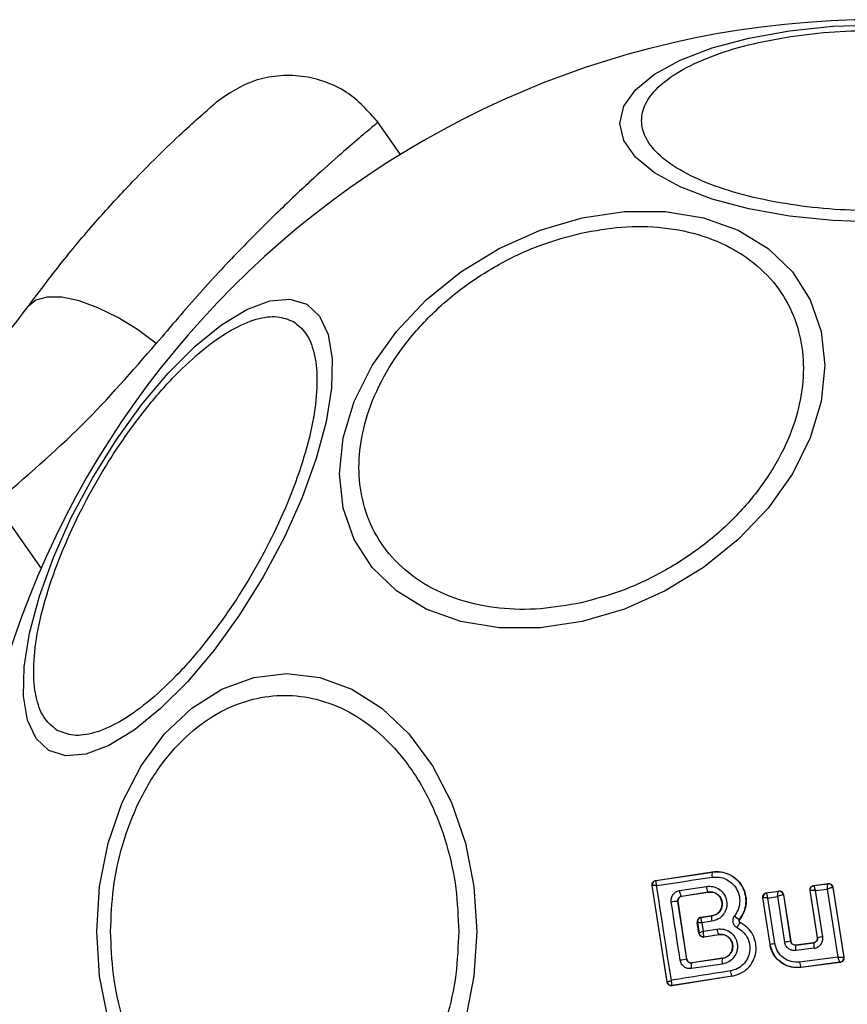
# Model space of a CAD drawing. Units: inches. Extents: x 27206 to 32706, y 31246 to 38246.
# Drawn here: x 30766 to 30804, y 35966 to 36011 of the extents above; entities that cross this region are included whole.
import ezdxf

# ---------------------------------------------------------------- set-up
doc = ezdxf.new("R2010")
doc.units = ezdxf.units.IN
doc.header["$MEASUREMENT"] = 0
doc.layers.add('001 MDP Equipment', color=5, linetype='Continuous')
doc.layers.add('006 MDP Labelling', color=250, linetype='Continuous')

# ---------------------------------------------------------------- blocks, each defined once
blk = doc.blocks.new('Clegane')
at = {"layer": '001 MDP Equipment', "linetype": 'Continuous', "lineweight": 25}
for p, q in [((30783.283, 36004.617), (30782.222, 36006.132)), ((30764.818, 35988.728), (30766.906, 35985.746)), ((30794.912, 35971.537), (30797.489, 35971.921)), ((30794.92, 35971.53), (30797.49, 35971.913)), ((30797.49, 35971.913), (30797.489, 35971.921)), ((30794.912, 35971.537), (30794.92, 35971.53)), ((30794.92, 35971.53), (30794.914, 35971.526)), ((30795.43, 35966.896), (30794.744, 35971.309)), ((30794.744, 35971.309), (30794.753, 35971.302)), ((30794.754, 35971.302), (30794.753, 35971.302)), ((30795.437, 35966.906), (30794.754, 35971.302)), ((30795.994, 35971.067), (30797.219, 35971.262)), ((30796.086, 35970.809), (30797.304, 35971.003)), ((30797.305, 35970.997), (30797.304, 35971.003)), ((30799.953, 35970.967), (30800.506, 35971.051)), ((30799.961, 35970.961), (30800.499, 35971.042)), ((30800.499, 35971.042), (30800.5, 35971.043)), ((30800.506, 35971.051), (30800.5, 35971.043)), ((30802.277, 35968.929), (30801.941, 35971.077)), ((30801.941, 35971.077), (30801.949, 35971.071)), ((30802.285, 35968.923), (30801.949, 35971.071)), ((30802.113, 35971.306), (30802.764, 35971.388)), ((30802.113, 35971.306), (30802.121, 35971.3)), ((30802.121, 35971.3), (30802.758, 35971.38)), ((30802.187, 35971.069), (30802.728, 35971.138)), ((30802.517, 35968.96), (30802.187, 35971.069)), ((30802.728, 35971.138), (30803.21, 35968.037)), ((30802.764, 35971.388), (30802.758, 35971.381)), ((30802.758, 35971.38), (30802.758, 35971.381)), ((30802.981, 35971.213), (30802.979, 35971.214)), ((30802.987, 35971.22), (30802.981, 35971.213)), ((30802.981, 35971.213), (30803.475, 35968.032)), ((30802.987, 35971.22), (30803.483, 35968.026)), ((30796.326, 35967.939), (30795.92, 35970.579)), ((30795.927, 35970.574), (30795.92, 35970.579)), ((30796.33, 35967.946), (30795.927, 35970.574)), ((30796.086, 35970.809), (30796.093, 35970.803)), ((30797.305, 35970.997), (30796.093, 35970.803)), ((30800.119, 35968.608), (30799.785, 35970.739)), ((30799.785, 35970.739), (30799.794, 35970.733)), ((30800.125, 35968.616), (30799.794, 35970.733)), ((30799.794, 35970.733), (30799.794, 35970.733)), ((30799.953, 35970.967), (30799.961, 35970.961)), ((30799.961, 35970.961), (30799.96, 35970.96)), ((30800.019, 35970.731), (30800.462, 35970.798)), ((30800.344, 35968.652), (30800.019, 35970.731)), ((30800.462, 35970.798), (30800.784, 35968.717)), ((30800.728, 35970.876), (30800.724, 35970.877)), ((30800.733, 35970.883), (30800.728, 35970.876)), ((30800.728, 35970.876), (30801.056, 35968.758)), ((30800.733, 35970.883), (30801.061, 35968.765)), ((30796.967, 35969.846), (30797.471, 35969.921)), ((30796.967, 35969.846), (30796.976, 35969.84)), ((30796.976, 35969.84), (30796.971, 35969.835)), ((30797.472, 35969.914), (30796.976, 35969.84)), ((30797.465, 35969.67), (30797.016, 35969.603)), ((30797.472, 35969.914), (30797.471, 35969.921)), ((30798.729, 35969.755), (30798.733, 35969.751)), ((30796.877, 35969.122), (30796.799, 35969.619)), ((30796.809, 35969.612), (30796.799, 35969.619)), ((30796.809, 35969.611), (30796.809, 35969.612)), ((30796.809, 35969.611), (30796.883, 35969.132)), ((30797.016, 35969.603), (30797.076, 35969.218)), ((30797.076, 35969.218), (30797.7, 35969.318)), ((30798.761, 35969.608), (30798.764, 35969.613)), ((30796.877, 35969.122), (30796.883, 35969.131)), ((30796.883, 35969.131), (30796.883, 35969.132)), ((30797.103, 35968.97), (30797.111, 35968.964)), ((30797.106, 35968.956), (30797.782, 35969.064)), ((30797.111, 35968.964), (30797.106, 35968.956)), ((30797.111, 35968.964), (30797.781, 35969.07)), ((30797.782, 35969.064), (30797.781, 35969.07)), ((30801.056, 35968.758), (30801.061, 35968.765)), ((30802.277, 35968.929), (30802.285, 35968.923)), ((30800.119, 35968.608), (30800.125, 35968.616)), ((30801.278, 35968.589), (30802.112, 35968.694)), ((30801.284, 35968.597), (30801.278, 35968.589)), ((30801.284, 35968.597), (30802.104, 35968.7)), ((30802.126, 35968.442), (30801.288, 35968.336)), ((30802.112, 35968.694), (30802.104, 35968.7)), ((30796.326, 35967.939), (30796.33, 35967.946)), ((30797.95, 35967.978), (30796.552, 35967.77)), ((30797.949, 35967.985), (30796.558, 35967.777)), ((30797.95, 35967.978), (30797.949, 35967.985)), ((30803.21, 35968.037), (30801.467, 35967.811)), ((30803.475, 35968.032), (30803.474, 35968.032)), ((30803.483, 35968.026), (30803.475, 35968.032)), ((30796.552, 35967.77), (30796.522, 35967.768)), ((30797.946, 35967.723), (30796.54, 35967.513)), ((30796.558, 35967.777), (30796.552, 35967.77)), ((30803.311, 35967.797), (30801.515, 35967.564)), ((30801.515, 35967.564), (30801.52, 35967.572)), ((30803.303, 35967.803), (30801.52, 35967.572)), ((30803.303, 35967.803), (30803.303, 35967.803)), ((30803.311, 35967.797), (30803.303, 35967.803)), ((30798.396, 35967.168), (30795.659, 35966.73)), ((30798.395, 35967.175), (30795.665, 35966.738)), ((30798.396, 35967.168), (30798.395, 35967.175)), ((30795.43, 35966.896), (30795.437, 35966.905)), ((30795.437, 35966.905), (30795.437, 35966.906)), ((30795.665, 35966.738), (30795.655, 35966.743)), ((30795.659, 35966.73), (30795.665, 35966.738))]:
    blk.add_line(p, q, dxfattribs=at)
at = {"layer": '001 MDP Equipment', "linetype": 'Continuous', "lineweight": 25, "flags": 128}
for points in [[(30805.024, 36001.537), (30802.984, 36001.605), (30801.007, 36001.808), (30799.151, 36002.139), (30797.474, 36002.588), (30796.026, 36003.142), (30794.852, 36003.784), (30793.987, 36004.494), (30793.457, 36005.251), (30793.278, 36006.032), (30793.457, 36006.812), (30793.987, 36007.569), (30794.852, 36008.279), (30796.026, 36008.921), (30797.474, 36009.475), (30799.151, 36009.924), (30801.007, 36010.255), (30802.984, 36010.458), (30805.024, 36010.527)], [(30791.561, 35983.328), (30789.641, 35983.039), (30787.78, 35983.039), (30786.033, 35983.327), (30784.455, 35983.895), (30783.092, 35984.725), (30781.987, 35985.792), (30781.172, 35987.064), (30780.674, 35988.502), (30780.506, 35990.062), (30780.674, 35991.697), (30781.172, 35993.358), (30781.987, 35994.993), (30783.092, 35996.553), (30784.455, 35997.991), (30786.033, 35999.263), (30787.78, 36000.331), (30789.641, 36001.161), (30791.561, 36001.729), (30793.481, 36002.018), (30795.342, 36002.018), (30797.089, 36001.73), (30798.667, 36001.162), (30800.03, 36000.332), (30801.135, 35999.265), (30801.95, 35997.993), (30802.448, 35996.555), (30802.616, 35994.995), (30802.448, 35993.36), (30801.95, 35991.699), (30801.135, 35990.064), (30800.03, 35988.504), (30798.667, 35987.066), (30797.089, 35985.794), (30795.342, 35984.726), (30793.481, 35983.896), (30791.561, 35983.328)], [(30767.263, 35977.449), (30766.676, 35977.994), (30766.286, 35978.831), (30766.103, 35979.935), (30766.135, 35981.273), (30766.379, 35982.804), (30766.828, 35984.481), (30767.469, 35986.254), (30768.282, 35988.068), (30769.243, 35989.868), (30770.322, 35991.601), (30771.486, 35993.212), (30772.701, 35994.653), (30773.929, 35995.881), (30775.132, 35996.858), (30776.275, 35997.554), (30777.323, 35997.948), (30778.243, 35998.029), (30779.009, 35997.793), (30779.595, 35997.248), (30779.986, 35996.411), (30780.168, 35995.306), (30780.137, 35993.969), (30779.893, 35992.438), (30779.443, 35990.761), (30778.802, 35988.988), (30777.989, 35987.174), (30777.028, 35985.373), (30775.949, 35983.641), (30774.785, 35982.03), (30773.57, 35980.588), (30772.343, 35979.361), (30771.139, 35978.384), (30769.996, 35977.688), (30768.948, 35977.294), (30768.028, 35977.213), (30767.263, 35977.449)], [(30772.148, 35995.998), (30771.294, 35996.639), (30770.396, 35997.194), (30769.497, 35997.636), (30768.637, 35997.947), (30767.856, 35998.111), (30767.189, 35998.121), (30766.667, 35997.977), (30766.313, 35997.685)], [(30786.758, 35969.21), (30786.626, 35967.171), (30786.236, 35965.193)], [(30769.961, 35965.193), (30769.57, 35967.171), (30769.438, 35969.21), (30769.57, 35971.25), (30769.961, 35973.227), (30770.599, 35975.083), (30771.464, 35976.76), (30772.532, 35978.208), (30773.768, 35979.382), (30775.136, 35980.248), (30776.594, 35980.777), (30778.098, 35980.956), (30779.602, 35980.777), (30781.06, 35980.248), (30782.428, 35979.382), (30783.665, 35978.208), (30784.732, 35976.76), (30785.598, 35975.083), (30786.236, 35973.227), (30786.626, 35971.25), (30786.758, 35969.21)], [(30794.948, 35971.303), (30795.263, 35971.35), (30795.579, 35971.397), (30795.895, 35971.444), (30796.212, 35971.491), (30796.529, 35971.538), (30796.847, 35971.586), (30797.165, 35971.633), (30797.483, 35971.681)], [(30795.621, 35966.98), (30795.537, 35967.521), (30795.453, 35968.062), (30795.37, 35968.603), (30795.286, 35969.144), (30795.202, 35969.684), (30795.117, 35970.224), (30795.033, 35970.764), (30794.948, 35971.303)], [(30796.025, 35967.894), (30795.974, 35968.226), (30795.923, 35968.558), (30795.872, 35968.89), (30795.821, 35969.222), (30795.77, 35969.554), (30795.719, 35969.886), (30795.668, 35970.217), (30795.618, 35970.549)], [(30798.317, 35967.411), (30797.978, 35967.357), (30797.639, 35967.303), (30797.302, 35967.249), (30796.964, 35967.195), (30796.627, 35967.141), (30796.291, 35967.087), (30795.956, 35967.034), (30795.621, 35966.98)]]:
    blk.add_lwpolyline(points, dxfattribs=at)
at = {"layer": '001 MDP Equipment', "linetype": 'Continuous', "lineweight": 25}
for centre, radius, start, end in [((30805.024, 35969.21), 41.55, 90, 270), ((30797.853, 35971.787), 0.385, 160.7715, 195.9365), ((30794.951, 35971.333), 0.2, 98.8278, 188.7418), ((30794.951, 35971.33), 0.2, 100.6144, 188.0987), ((30796.391, 35971.063), 0.398, 179.454, 219.7346), ((30797.67, 35971.266), 0.451, 180.4687, 215.6644), ((30800.527, 35970.845), 0.199, 9.1827, 97.9443), ((30800.53, 35970.845), 0.2, 8.8962, 98.6748), ((30802.063, 35970.219), 0.859, 81.7187, 97.6501), ((30802.782, 35971.182), 0.2, 9.1458, 96.8654), ((30802.784, 35971.182), 0.2, 8.9022, 97.2405), ((30795.896, 35969.294), 1.285, 88.8939, 102.5005), ((30799.992, 35970.764), 0.2, 98.7712, 188.7873), ((30799.992, 35970.763), 0.2, 99.1471, 188.6118), ((30797.006, 35969.642), 0.2, 98.8325, 188.7345), ((30797.006, 35969.639), 0.199, 100.2699, 188.0692), ((30797.844, 35969.782), 0.395, 160.4026, 196.4244), ((30799.136, 35970.592), 0.931, 226.5588, 244.07), ((30798.136, 35969.325), 0.437, 180.8997, 215.614), ((30797.079, 35969.166), 0.198, 189.9768, 276.9141), ((30797.081, 35969.161), 0.2, 188.8312, 278.7287), ((30803.723, 35950.312), 18.638, 98.2264, 99.0726), ((30805.3, 35950.725), 18.445, 98.6768, 99.4067), ((30802.455, 35954.774), 14.037, 98.6489, 99.5548), ((30802.031, 35968.491), 0.759, 172.5452, 191.7574), ((30803.077, 35968.623), 0.967, 175.7735, 190.7937), ((30803.01, 35923.259), 45.178, 98.5077, 98.8932), ((30798.356, 35967.844), 0.427, 161.6969, 196.5411), ((30803.277, 35968.001), 0.2, 277.5946, 8.7015), ((30803.278, 35968.001), 0.2, 277.3497, 8.7985), ((30796.892, 35967.625), 0.37, 156.8891, 197.6419), ((30798.746, 35967.422), 0.429, 181.4377, 215.1197), ((30802.217, 35967.851), 0.751, 183.0411, 201.8474), ((30795.632, 35966.941), 0.198, 189.9293, 276.4062), ((30795.635, 35966.936), 0.2, 188.8216, 278.7383)]:
    blk.add_arc(centre, radius, start, end, dxfattribs=at)
for points, knots in [([(30805.024, 36002.047), (30804.368, 36002.061), (30803.017, 36002.088), (30801.012, 36002.317), (30799.084, 36002.697), (30797.364, 36003.232), (30795.967, 36003.89), (30794.968, 36004.628), (30794.392, 36005.395), (30794.207, 36006.163), (30794.392, 36006.932), (30794.968, 36007.699), (30795.967, 36008.437), (30797.364, 36009.095), (30799.084, 36009.63), (30801.012, 36010.01), (30803.017, 36010.239), (30804.368, 36010.266), (30805.024, 36010.28)], [0, 0, 0, 0, 0.058258, 0.120006, 0.184321, 0.250001, 0.315678, 0.379994, 0.44174, 0.500002, 0.558257, 0.620004, 0.68432, 0.750001, 0.815681, 0.879993, 0.941742, 1, 1, 1, 1]), ([(30782.256, 36006.084), (30781.813, 36006.586), (30781.129, 36007.361), (30779.856, 36007.959), (30778.786, 36008.22), (30777.685, 36008.23), (30776.304, 36007.965), (30775.45, 36007.382), (30774.897, 36007.005)], [0, 0, 0, 0, 0.238025, 0.367437, 0.5, 0.632565, 0.761977, 1, 1, 1, 1]), ([(30766.313, 35997.685), (30766.867, 35998.422), (30767.966, 35999.887), (30769.582, 36001.78), (30771.078, 36003.401), (30772.397, 36004.725), (30773.482, 36005.749), (30774.285, 36006.472), (30774.801, 36006.922), (30774.865, 36006.977), (30774.897, 36007.005)], [0, 0, 0, 0, 0.130352, 0.258768, 0.3863, 0.511165, 0.635391, 0.757445, 0.879077, 1, 1, 1, 1]), ([(30782.256, 36006.084), (30782.219, 36006.053), (30782.145, 36005.993), (30781.552, 36005.497), (30780.626, 36004.703), (30779.368, 36003.583), (30777.83, 36002.144), (30776.071, 36000.391), (30774.156, 35998.362), (30772.817, 35996.785), (30772.148, 35995.998)], [0, 0, 0, 0, 0.125129, 0.250787, 0.375864, 0.501717, 0.626457, 0.751867, 0.876047, 1, 1, 1, 1]), ([(30791.513, 36001.038), (30792.13, 36001.148), (30793.402, 36001.376), (30795.289, 36001.328), (30797.104, 36000.955), (30798.723, 36000.221), (30800.038, 35999.167), (30800.978, 35997.866), (30801.52, 35996.417), (30801.694, 35994.883), (30801.52, 35993.272), (30800.978, 35991.581), (30800.038, 35989.861), (30798.723, 35988.221), (30797.104, 35986.763), (30795.289, 35985.581), (30793.402, 35984.692), (30792.13, 35984.352), (30791.513, 35984.186)], [0, 0, 0, 0, 0.058257, 0.120005, 0.184322, 0.25, 0.31568, 0.379995, 0.441743, 0.5, 0.558259, 0.620007, 0.68432, 0.75, 0.81568, 0.879995, 0.941742, 1, 1, 1, 1]), ([(30791.513, 35984.186), (30790.895, 35984.076), (30789.623, 35983.849), (30787.736, 35983.896), (30785.922, 35984.269), (30784.303, 35985.004), (30782.988, 35986.057), (30782.048, 35987.358), (30781.505, 35988.807), (30781.332, 35990.341), (30781.505, 35991.952), (30782.048, 35993.643), (30782.988, 35995.363), (30784.303, 35997.004), (30785.922, 35998.461), (30787.737, 35999.643), (30789.623, 36000.533), (30790.895, 36000.873), (30791.513, 36001.038)], [0, 0, 0, 0, 0.05826, 0.120005, 0.184322, 0.249999, 0.315679, 0.379994, 0.441743, 0.499999, 0.558259, 0.620005, 0.684322, 0.75, 0.815679, 0.879994, 0.941741, 1, 1, 1, 1]), ([(30761.459, 35992.454), (30762.389, 35993.299), (30764.241, 35994.983), (30765.624, 35996.787), (30766.313, 35997.685)], [0, 0, 0, 0, 0.501894, 1, 1, 1, 1]), ([(30767.643, 35978.372), (30767.443, 35978.527), (30767.031, 35978.848), (30766.666, 35979.75), (30766.524, 35980.978), (30766.653, 35982.519), (30767.05, 35984.276), (30767.683, 35986.136), (30768.494, 35987.983), (30769.437, 35989.756), (30770.501, 35991.46), (30771.695, 35993.086), (30772.99, 35994.564), (30774.313, 35995.786), (30775.582, 35996.669), (30776.717, 35997.159), (30777.681, 35997.294), (30778.165, 35997.097), (30778.4, 35997.002)], [0, 0, 0, 0, 0.058255, 0.120002, 0.184319, 0.25, 0.31568, 0.379993, 0.441742, 0.5, 0.558258, 0.620007, 0.68432, 0.75, 0.815681, 0.879998, 0.941745, 1, 1, 1, 1]), ([(30778.4, 35997.002), (30778.6, 35996.846), (30779.011, 35996.526), (30779.377, 35995.624), (30779.519, 35994.396), (30779.39, 35992.855), (30778.993, 35991.098), (30778.36, 35989.237), (30777.549, 35987.391), (30776.606, 35985.617), (30775.541, 35983.914), (30774.348, 35982.288), (30773.053, 35980.81), (30771.73, 35979.588), (30770.461, 35978.705), (30769.326, 35978.215), (30768.362, 35978.08), (30767.878, 35978.276), (30767.643, 35978.372)], [0, 0, 0, 0, 0.058262, 0.120008, 0.184324, 0.25, 0.315679, 0.379995, 0.441743, 0.5, 0.558257, 0.620005, 0.684321, 0.75, 0.815676, 0.879992, 0.941739, 1, 1, 1, 1]), ([(30764.818, 35988.728), (30766.183, 35989.905), (30768.894, 35992.242), (30771.068, 35994.752), (30772.148, 35995.998)], [0, 0, 0, 0, 0.503492, 1, 1, 1, 1]), ([(30770.071, 35969.21), (30770.097, 35969.866), (30770.15, 35971.218), (30770.591, 35973.222), (30771.323, 35975.15), (30772.354, 35976.87), (30773.622, 35978.268), (30775.044, 35979.266), (30776.522, 35979.843), (30778.002, 35980.027), (30779.482, 35979.843), (30780.96, 35979.266), (30782.381, 35978.268), (30783.649, 35976.87), (30784.681, 35975.15), (30785.412, 35973.222), (30785.853, 35971.218), (30785.906, 35969.866), (30785.932, 35969.21)], [0, 0, 0, 0, 0.058258, 0.120005, 0.18432, 0.249999, 0.31568, 0.379994, 0.441741, 0.499998, 0.558256, 0.620007, 0.684321, 0.750002, 0.815678, 0.879995, 0.941742, 1, 1, 1, 1]), ([(30797.489, 35971.921), (30797.643, 35971.928), (30797.951, 35971.943), (30798.388, 35971.767), (30798.743, 35971.466), (30798.973, 35971.061), (30799.054, 35970.608), (30798.988, 35970.142), (30798.819, 35969.883), (30798.733, 35969.751)], [0, 0, 0, 0, 0.144309, 0.288588, 0.43272, 0.575504, 0.71502, 0.855007, 1, 1, 1, 1]), ([(30798.729, 35969.755), (30798.804, 35969.867), (30798.954, 35970.09), (30799.04, 35970.493), (30799.009, 35970.898), (30798.86, 35971.277), (30798.605, 35971.591), (30798.272, 35971.815), (30797.887, 35971.938), (30797.622, 35971.922), (30797.49, 35971.913)], [0, 0, 0, 0, 0.125103, 0.250491, 0.375916, 0.501173, 0.626156, 0.750985, 0.875454, 1, 1, 1, 1]), ([(30794.744, 35971.309), (30794.743, 35971.319), (30794.739, 35971.351), (30794.749, 35971.405), (30794.779, 35971.463), (30794.827, 35971.508), (30794.875, 35971.53), (30794.904, 35971.535), (30794.912, 35971.537)], [0, 0, 0, 0, 0.097311, 0.301638, 0.505958, 0.710988, 0.921892, 1, 1, 1, 1]), ([(30794.914, 35971.526), (30794.911, 35971.518), (30794.905, 35971.503), (30794.909, 35971.452), (30794.923, 35971.385), (30794.939, 35971.333), (30794.948, 35971.303)], [0, 0, 0, 0, 0.240144, 0.499673, 0.709339, 1, 1, 1, 1]), ([(30797.483, 35971.681), (30797.591, 35971.688), (30797.808, 35971.701), (30798.123, 35971.6), (30798.394, 35971.417), (30798.603, 35971.16), (30798.724, 35970.851), (30798.75, 35970.519), (30798.679, 35970.19), (30798.557, 35970.008), (30798.496, 35969.916)], [0, 0, 0, 0, 0.124848, 0.249853, 0.375021, 0.499968, 0.624985, 0.750189, 0.87519, 1, 1, 1, 1]), ([(30794.948, 35971.303), (30794.918, 35971.304), (30794.865, 35971.305), (30794.804, 35971.306), (30794.763, 35971.304), (30794.757, 35971.302), (30794.754, 35971.302)], [0, 0, 0, 0, 0.290904, 0.500255, 0.760224, 1, 1, 1, 1]), ([(30795.618, 35970.549), (30795.615, 35970.578), (30795.609, 35970.638), (30795.628, 35970.756), (30795.691, 35970.893), (30795.824, 35971.019), (30795.937, 35971.051), (30795.994, 35971.067)], [0, 0, 0, 0, 0.125114, 0.251704, 0.500817, 0.749615, 1, 1, 1, 1]), ([(30797.219, 35971.262), (30797.325, 35971.267), (30797.536, 35971.276), (30797.83, 35971.136), (30798.048, 35970.901), (30798.144, 35970.647), (30798.156, 35970.434), (30798.133, 35970.275), (30798.08, 35970.123), (30797.971, 35969.94), (30797.771, 35969.753), (30797.567, 35969.698), (30797.465, 35969.67)], [0, 0, 0, 0, 0.1251042, 0.2500625, 0.3750284, 0.4998732, 0.5619583, 0.6251185, 0.6882554, 0.7504056, 0.8751488, 1, 1, 1, 1]), ([(30797.304, 35971.003), (30797.376, 35971.006), (30797.52, 35971.012), (30797.721, 35970.918), (30797.847, 35970.783), (30797.911, 35970.652), (30797.94, 35970.547), (30797.945, 35970.437), (30797.93, 35970.328), (30797.893, 35970.224), (30797.819, 35970.098), (30797.68, 35969.971), (30797.542, 35969.933), (30797.472, 35969.914)], [0, 0, 0, 0, 0.1261424, 0.2516504, 0.3768493, 0.4399765, 0.5017389, 0.5633795, 0.6259453, 0.6884085, 0.7503029, 0.8746944, 1, 1, 1, 1]), ([(30797.471, 35969.921), (30797.531, 35969.937), (30797.652, 35969.968), (30797.801, 35970.087), (30797.901, 35970.245), (30797.943, 35970.426), (30797.925, 35970.608), (30797.846, 35970.774), (30797.719, 35970.907), (30797.552, 35970.989), (30797.408, 35971.009), (30797.326, 35970.999), (30797.305, 35970.997)], [0, 0, 0, 0, 0.108978, 0.217867, 0.32668, 0.429719, 0.536524, 0.638574, 0.746702, 0.854344, 0.962648, 1, 1, 1, 1]), ([(30800.462, 35970.798), (30800.463, 35970.825), (30800.467, 35970.882), (30800.476, 35970.96), (30800.485, 35971.01), (30800.493, 35971.036), (30800.497, 35971.04), (30800.499, 35971.042)], [0, 0, 0, 0, 0.221379, 0.453248, 0.709391, 0.85086, 1, 1, 1, 1]), ([(30800.506, 35971.051), (30800.529, 35971.052), (30800.574, 35971.054), (30800.638, 35971.029), (30800.69, 35970.985), (30800.722, 35970.933), (30800.73, 35970.897), (30800.733, 35970.883)], [0, 0, 0, 0, 0.215529, 0.430924, 0.64723, 0.863831, 1, 1, 1, 1]), ([(30801.941, 35971.077), (30801.94, 35971.099), (30801.937, 35971.144), (30801.961, 35971.209), (30802.004, 35971.261), (30802.058, 35971.295), (30802.096, 35971.303), (30802.113, 35971.306)], [0, 0, 0, 0, 0.210395, 0.420871, 0.630611, 0.839954, 1, 1, 1, 1]), ([(30801.949, 35971.071), (30801.948, 35971.098), (30801.946, 35971.151), (30801.983, 35971.224), (30802.043, 35971.28), (30802.095, 35971.293), (30802.121, 35971.3)], [0, 0, 0, 0, 0.249992, 0.500013, 0.74997, 1, 1, 1, 1]), ([(30802.121, 35971.3), (30802.121, 35971.298), (30802.12, 35971.294), (30802.125, 35971.269), (30802.138, 35971.221), (30802.161, 35971.149), (30802.178, 35971.095), (30802.187, 35971.069)], [0, 0, 0, 0, 0.150844, 0.293471, 0.549287, 0.7802, 1, 1, 1, 1]), ([(30802.728, 35971.138), (30802.73, 35971.166), (30802.735, 35971.222), (30802.742, 35971.3), (30802.749, 35971.35), (30802.755, 35971.375), (30802.757, 35971.379), (30802.758, 35971.38)], [0, 0, 0, 0, 0.221878, 0.454254, 0.710516, 0.851876, 1, 1, 1, 1]), ([(30802.979, 35971.214), (30802.976, 35971.214), (30802.969, 35971.214), (30802.939, 35971.207), (30802.886, 35971.192), (30802.808, 35971.167), (30802.755, 35971.147), (30802.728, 35971.138)], [0, 0, 0, 0, 0.148449, 0.289771, 0.545811, 0.778146, 1, 1, 1, 1]), ([(30802.764, 35971.388), (30802.787, 35971.389), (30802.832, 35971.39), (30802.896, 35971.364), (30802.947, 35971.319), (30802.977, 35971.268), (30802.984, 35971.233), (30802.987, 35971.22)], [0, 0, 0, 0, 0.21791, 0.435815, 0.6542, 0.873343, 1, 1, 1, 1]), ([(30795.92, 35970.579), (30795.919, 35970.592), (30795.917, 35970.619), (30795.923, 35970.659), (30795.936, 35970.697), (30795.963, 35970.74), (30796.011, 35970.787), (30796.059, 35970.801), (30796.086, 35970.809)], [0, 0, 0, 0, 0.1244264, 0.2464604, 0.3710352, 0.4988845, 0.7276231, 1, 1, 1, 1]), ([(30796.093, 35970.803), (30796.071, 35970.797), (30796.027, 35970.786), (30795.973, 35970.742), (30795.936, 35970.684), (30795.922, 35970.625), (30795.925, 35970.589), (30795.927, 35970.574)], [0, 0, 0, 0, 0.218432, 0.436978, 0.653104, 0.865593, 1, 1, 1, 1]), ([(30799.785, 35970.739), (30799.784, 35970.762), (30799.781, 35970.806), (30799.806, 35970.87), (30799.848, 35970.922), (30799.9, 35970.956), (30799.937, 35970.964), (30799.953, 35970.967)], [0, 0, 0, 0, 0.211815, 0.423615, 0.634687, 0.846497, 1, 1, 1, 1]), ([(30800.019, 35970.731), (30799.993, 35970.732), (30799.939, 35970.734), (30799.867, 35970.735), (30799.822, 35970.735), (30799.799, 35970.734), (30799.796, 35970.733), (30799.794, 35970.733)], [0, 0, 0, 0, 0.2216378, 0.4538614, 0.7093819, 0.8505502, 1, 1, 1, 1]), ([(30799.96, 35970.96), (30799.959, 35970.958), (30799.958, 35970.952), (30799.96, 35970.926), (30799.971, 35970.878), (30799.992, 35970.807), (30800.01, 35970.756), (30800.019, 35970.731)], [0, 0, 0, 0, 0.1491995, 0.2906664, 0.5462828, 0.7783418, 1, 1, 1, 1]), ([(30800.724, 35970.877), (30800.719, 35970.877), (30800.71, 35970.876), (30800.677, 35970.869), (30800.621, 35970.853), (30800.542, 35970.827), (30800.488, 35970.807), (30800.462, 35970.798)], [0, 0, 0, 0, 0.1488444, 0.2908427, 0.5469928, 0.7787978, 1, 1, 1, 1]), ([(30796.967, 35969.846), (30796.945, 35969.84), (30796.901, 35969.829), (30796.846, 35969.785), (30796.809, 35969.728), (30796.798, 35969.679), (30796.797, 35969.643), (30796.798, 35969.629), (30796.799, 35969.619)], [0, 0, 0, 0, 0.219551, 0.439095, 0.654859, 0.865264, 0.902805, 1, 1, 1, 1]), ([(30796.971, 35969.835), (30796.969, 35969.828), (30796.964, 35969.811), (30796.971, 35969.758), (30796.988, 35969.688), (30797.006, 35969.634), (30797.016, 35969.603)], [0, 0, 0, 0, 0.2413, 0.501045, 0.710029, 1, 1, 1, 1]), ([(30798.496, 35969.916), (30798.481, 35969.895), (30798.451, 35969.852), (30798.426, 35969.777), (30798.416, 35969.699), (30798.424, 35969.621), (30798.45, 35969.546), (30798.492, 35969.48), (30798.546, 35969.423), (30798.591, 35969.397), (30798.614, 35969.384)], [0, 0, 0, 0, 0.124484, 0.250527, 0.375973, 0.499546, 0.623197, 0.748981, 0.875339, 1, 1, 1, 1]), ([(30798.761, 35969.608), (30798.755, 35969.611), (30798.743, 35969.618), (30798.728, 35969.635), (30798.716, 35969.653), (30798.709, 35969.673), (30798.707, 35969.695), (30798.71, 35969.716), (30798.717, 35969.737), (30798.725, 35969.749), (30798.729, 35969.755)], [0, 0, 0, 0, 0.13281, 0.264714, 0.392615, 0.513499, 0.632142, 0.753942, 0.877099, 1, 1, 1, 1]), ([(30798.733, 35969.751), (30798.728, 35969.743), (30798.717, 35969.726), (30798.712, 35969.696), (30798.716, 35969.665), (30798.731, 35969.639), (30798.748, 35969.622), (30798.761, 35969.615), (30798.764, 35969.613)], [0, 0, 0, 0, 0.183449, 0.368112, 0.558401, 0.739247, 0.929067, 1, 1, 1, 1]), ([(30785.932, 35969.21), (30785.906, 35968.554), (30785.853, 35967.203), (30785.412, 35965.198), (30784.681, 35963.27), (30783.649, 35961.55), (30782.381, 35960.153), (30780.96, 35959.154), (30779.482, 35958.578), (30778.002, 35958.394), (30776.522, 35958.578), (30775.044, 35959.154), (30773.622, 35960.153), (30772.354, 35961.55), (30771.323, 35963.27), (30770.591, 35965.198), (30770.15, 35967.203), (30770.097, 35968.554), (30770.071, 35969.21)], [0, 0, 0, 0, 0.058258, 0.120006, 0.184322, 0.249999, 0.31568, 0.379993, 0.441744, 0.500002, 0.558259, 0.620006, 0.684319, 0.750001, 0.815681, 0.879994, 0.941742, 1, 1, 1, 1]), ([(30797.016, 35969.603), (30796.984, 35969.604), (30796.929, 35969.606), (30796.864, 35969.609), (30796.819, 35969.611), (30796.812, 35969.611), (30796.809, 35969.611)], [0, 0, 0, 0, 0.29002, 0.498767, 0.75893, 1, 1, 1, 1]), ([(30796.883, 35969.132), (30796.886, 35969.135), (30796.892, 35969.141), (30796.933, 35969.161), (30796.994, 35969.187), (30797.046, 35969.207), (30797.076, 35969.218)], [0, 0, 0, 0, 0.240337, 0.499956, 0.7092, 1, 1, 1, 1]), ([(30797.076, 35969.218), (30797.075, 35969.185), (30797.074, 35969.128), (30797.079, 35969.053), (30797.088, 35968.996), (30797.098, 35968.978), (30797.103, 35968.97)], [0, 0, 0, 0, 0.289943, 0.500326, 0.759687, 1, 1, 1, 1]), ([(30797.7, 35969.318), (30797.805, 35969.322), (30798.017, 35969.331), (30798.312, 35969.191), (30798.496, 35968.992), (30798.589, 35968.8), (30798.629, 35968.645), (30798.638, 35968.485), (30798.606, 35968.274), (30798.492, 35968.028), (30798.252, 35967.805), (30798.048, 35967.75), (30797.946, 35967.723)], [0, 0, 0, 0, 0.125067, 0.250105, 0.375009, 0.438147, 0.500465, 0.562481, 0.625657, 0.750361, 0.875123, 1, 1, 1, 1]), ([(30798.614, 35969.384), (30798.708, 35969.326), (30798.896, 35969.212), (30799.095, 35968.938), (30799.202, 35968.621), (30799.205, 35968.284), (30799.101, 35967.964), (30798.906, 35967.694), (30798.637, 35967.493), (30798.424, 35967.438), (30798.317, 35967.411)], [0, 0, 0, 0, 0.125067, 0.249701, 0.374744, 0.499548, 0.62457, 0.749536, 0.874386, 1, 1, 1, 1]), ([(30798.395, 35967.175), (30798.527, 35967.208), (30798.79, 35967.275), (30799.122, 35967.523), (30799.363, 35967.856), (30799.491, 35968.251), (30799.487, 35968.666), (30799.354, 35969.058), (30799.11, 35969.395), (30798.877, 35969.537), (30798.761, 35969.608)], [0, 0, 0, 0, 0.125101, 0.249875, 0.374803, 0.499979, 0.625037, 0.75033, 0.875279, 1, 1, 1, 1]), ([(30798.761, 35969.608), (30798.755, 35969.606), (30798.746, 35969.603), (30798.724, 35969.575), (30798.704, 35969.547), (30798.681, 35969.51), (30798.65, 35969.457), (30798.628, 35969.413), (30798.614, 35969.384)], [0, 0, 0, 0, 0.239062, 0.367749, 0.500075, 0.632009, 0.761016, 1, 1, 1, 1]), ([(30796.877, 35969.122), (30796.882, 35969.1), (30796.893, 35969.057), (30796.935, 35969.004), (30796.991, 35968.967), (30797.051, 35968.951), (30797.09, 35968.954), (30797.106, 35968.956)], [0, 0, 0, 0, 0.208522, 0.417086, 0.627755, 0.8432, 1, 1, 1, 1]), ([(30797.781, 35969.07), (30797.854, 35969.073), (30797.998, 35969.079), (30798.201, 35968.985), (30798.327, 35968.848), (30798.391, 35968.716), (30798.419, 35968.61), (30798.424, 35968.5), (30798.408, 35968.391), (30798.371, 35968.287), (30798.297, 35968.162), (30798.159, 35968.035), (30798.02, 35967.997), (30797.95, 35967.978)], [0, 0, 0, 0, 0.126021, 0.251125, 0.375789, 0.438668, 0.50034, 0.561988, 0.62472, 0.687349, 0.749521, 0.874413, 1, 1, 1, 1]), ([(30797.949, 35967.985), (30798.009, 35968.001), (30798.13, 35968.032), (30798.28, 35968.151), (30798.381, 35968.31), (30798.423, 35968.493), (30798.403, 35968.676), (30798.322, 35968.843), (30798.195, 35968.976), (30798.028, 35969.056), (30797.884, 35969.076), (30797.803, 35969.066), (30797.782, 35969.064)], [0, 0, 0, 0, 0.109346, 0.218621, 0.327636, 0.432267, 0.54018, 0.642109, 0.74958, 0.85565, 0.962914, 1, 1, 1, 1]), ([(30801.278, 35968.589), (30801.253, 35968.589), (30801.201, 35968.589), (30801.141, 35968.62), (30801.102, 35968.656), (30801.072, 35968.698), (30801.062, 35968.735), (30801.056, 35968.758)], [0, 0, 0, 0, 0.250449, 0.500712, 0.638986, 0.768497, 1, 1, 1, 1]), ([(30801.061, 35968.765), (30801.067, 35968.743), (30801.078, 35968.699), (30801.121, 35968.645), (30801.178, 35968.608), (30801.236, 35968.594), (30801.271, 35968.596), (30801.284, 35968.597)], [0, 0, 0, 0, 0.218287, 0.436488, 0.655191, 0.874332, 1, 1, 1, 1]), ([(30802.104, 35968.7), (30802.126, 35968.705), (30802.171, 35968.715), (30802.226, 35968.757), (30802.264, 35968.813), (30802.281, 35968.874), (30802.278, 35968.912), (30802.277, 35968.929)], [0, 0, 0, 0, 0.212122, 0.424295, 0.635673, 0.846041, 1, 1, 1, 1]), ([(30802.285, 35968.923), (30802.286, 35968.91), (30802.289, 35968.883), (30802.283, 35968.843), (30802.269, 35968.805), (30802.242, 35968.761), (30802.203, 35968.726), (30802.155, 35968.703), (30802.127, 35968.697), (30802.112, 35968.694)], [0, 0, 0, 0, 0.123212, 0.247119, 0.371928, 0.497914, 0.726313, 0.85764, 1, 1, 1, 1]), ([(30802.126, 35968.442), (30802.185, 35968.457), (30802.303, 35968.486), (30802.418, 35968.591), (30802.481, 35968.693), (30802.511, 35968.779), (30802.526, 35968.869), (30802.52, 35968.93), (30802.517, 35968.96)], [0, 0, 0, 0, 0.2500641, 0.498541, 0.6228134, 0.7485009, 0.8749874, 1, 1, 1, 1]), ([(30801.515, 35967.564), (30801.373, 35967.56), (30801.089, 35967.551), (30800.688, 35967.717), (30800.367, 35967.997), (30800.181, 35968.316), (30800.135, 35968.531), (30800.119, 35968.608)], [0, 0, 0, 0, 0.220033, 0.440099, 0.659192, 0.876829, 1, 1, 1, 1]), ([(30801.52, 35967.572), (30801.437, 35967.566), (30801.266, 35967.554), (30800.945, 35967.614), (30800.583, 35967.795), (30800.252, 35968.152), (30800.167, 35968.462), (30800.125, 35968.616)], [0, 0, 0, 0, 0.130849, 0.266108, 0.505564, 0.752531, 1, 1, 1, 1]), ([(30801.467, 35967.811), (30801.337, 35967.809), (30801.077, 35967.804), (30800.722, 35967.983), (30800.449, 35968.274), (30800.379, 35968.525), (30800.344, 35968.652)], [0, 0, 0, 0, 0.250048, 0.499905, 0.749311, 1, 1, 1, 1]), ([(30801.288, 35968.336), (30801.229, 35968.336), (30801.112, 35968.335), (30800.953, 35968.416), (30800.831, 35968.547), (30800.8, 35968.66), (30800.784, 35968.717)], [0, 0, 0, 0, 0.250799, 0.500266, 0.749489, 1, 1, 1, 1]), ([(30796.54, 35967.513), (30796.481, 35967.511), (30796.363, 35967.507), (30796.199, 35967.587), (30796.098, 35967.698), (30796.044, 35967.806), (30796.032, 35967.864), (30796.025, 35967.894)], [0, 0, 0, 0, 0.250608, 0.499674, 0.748541, 0.875043, 1, 1, 1, 1]), ([(30796.522, 35967.768), (30796.495, 35967.771), (30796.45, 35967.777), (30796.39, 35967.816), (30796.344, 35967.869), (30796.332, 35967.917), (30796.326, 35967.939)], [0, 0, 0, 0, 0.291719, 0.500183, 0.761779, 1, 1, 1, 1]), ([(30796.33, 35967.946), (30796.336, 35967.924), (30796.347, 35967.881), (30796.389, 35967.827), (30796.445, 35967.789), (30796.494, 35967.777), (30796.532, 35967.775), (30796.547, 35967.776), (30796.558, 35967.777)], [0, 0, 0, 0, 0.210906, 0.4215876, 0.6345074, 0.8509756, 0.9013258, 1, 1, 1, 1]), ([(30803.21, 35968.037), (30803.238, 35968.036), (30803.296, 35968.033), (30803.379, 35968.031), (30803.434, 35968.03), (30803.465, 35968.03), (30803.471, 35968.031), (30803.474, 35968.032)], [0, 0, 0, 0, 0.2191526, 0.4494379, 0.7062421, 0.8491703, 1, 1, 1, 1]), ([(30803.303, 35967.803), (30803.301, 35967.805), (30803.298, 35967.808), (30803.287, 35967.832), (30803.266, 35967.881), (30803.238, 35967.956), (30803.219, 35968.011), (30803.21, 35968.037)], [0, 0, 0, 0, 0.150177, 0.293272, 0.550034, 0.780838, 1, 1, 1, 1]), ([(30803.483, 35968.026), (30803.484, 35968.004), (30803.487, 35967.959), (30803.462, 35967.894), (30803.419, 35967.841), (30803.365, 35967.808), (30803.327, 35967.8), (30803.311, 35967.797)], [0, 0, 0, 0, 0.211487, 0.422997, 0.634459, 0.845755, 1, 1, 1, 1]), ([(30795.437, 35966.906), (30795.44, 35966.908), (30795.446, 35966.912), (30795.485, 35966.928), (30795.542, 35966.951), (30795.592, 35966.969), (30795.621, 35966.98)], [0, 0, 0, 0, 0.240202, 0.499623, 0.709216, 1, 1, 1, 1]), ([(30795.621, 35966.98), (30795.62, 35966.948), (30795.62, 35966.893), (30795.627, 35966.821), (30795.638, 35966.768), (30795.649, 35966.751), (30795.655, 35966.743)], [0, 0, 0, 0, 0.290692, 0.499919, 0.759968, 1, 1, 1, 1]), ([(30795.659, 35966.73), (30795.636, 35966.728), (30795.59, 35966.726), (30795.524, 35966.751), (30795.471, 35966.796), (30795.44, 35966.848), (30795.433, 35966.883), (30795.43, 35966.896)], [0, 0, 0, 0, 0.2230308, 0.4463619, 0.6644185, 0.8749615, 1, 1, 1, 1])]:
    blk.add_open_spline(points, degree=3, knots=knots, dxfattribs=at)

msp = doc.modelspace()

# ---------------------------------------------------------------- block references
at = {"layer": '006 MDP Labelling'}
msp.add_blockref('Clegane', (0, 0), dxfattribs=at)

doc.saveas('drawing.dxf')
